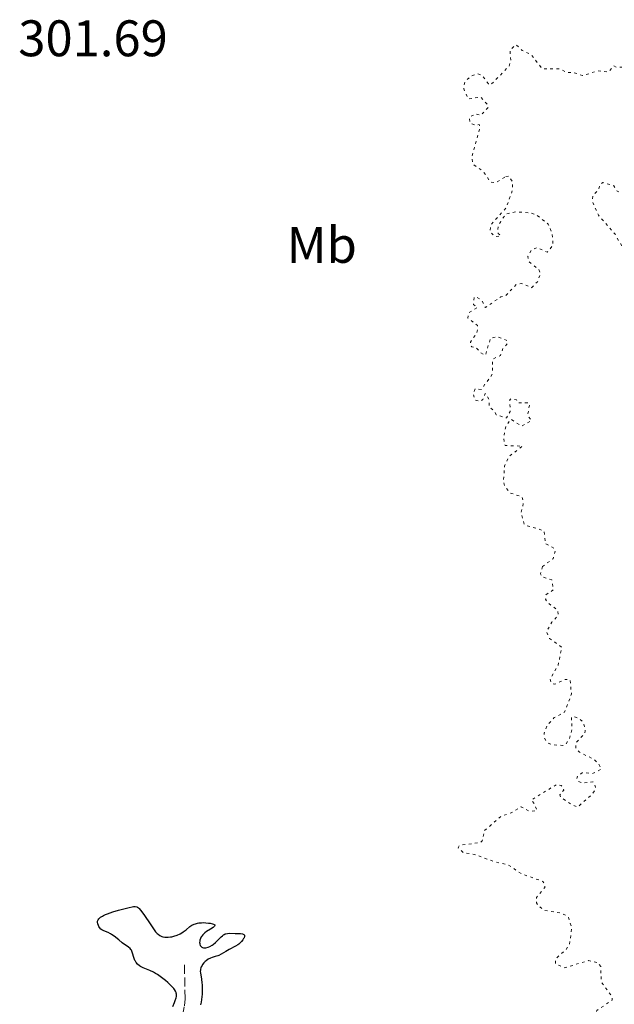
# Model space of a CAD drawing. Units: metres. Extents: x 625499 to 628979, y 4674035 to 4676410.
# Drawn here: x 625798 to 625914, y 4674517 to 4674709 of the extents above; entities that cross this region are included whole.
import ezdxf
from ezdxf.enums import TextEntityAlignment as Align

# ---------------------------------------------------------------- set-up
doc = ezdxf.new("R2010")
doc.units = ezdxf.units.M
doc.header["$MEASUREMENT"] = 0
doc.linetypes.add('DGN Style 3', pattern=[2.435891, 1.739922, -0.695969])
doc.linetypes.add('DGN Style 5', pattern=[1.217945, 0.521977, -0.695969])
for name, color, linetype, lineweight in [('Barranco lineal', 142, 'DGN Style 3', 13), ('Cota de punto acotado terreno', 7, 'Continuous', 0), ('Curva de nivel auxiliar', 30, 'DGN Style 5', 0), ('Curva de nivel directora', 30, 'Continuous', 30), ('Etiqueta de uso rústico', 92, 'Continuous', 0)]:
    doc.layers.add(name, color=color, linetype=linetype, lineweight=lineweight)
doc.styles.add('Style-Arial', font='arial.ttf')

msp = doc.modelspace()

# ---------------------------------------------------------------- linework, layer by layer
at = {"layer": 'Barranco lineal', "color": 142, "linetype": 'DGN Style 3', "lineweight": 13}
msp.add_polyline3d([(625814.36, 4674461.24, 295.33), (625816.92, 4674467.59, 295.69), (625818.82, 4674472.19, 296.07), (625820.26, 4674475.44, 296.29), (625822.89, 4674480.83, 296.58), (625824.56, 4674484.35, 296.65), (625826.14, 4674488, 296.63), (625826.95, 4674490.38, 296.63), (625827.16, 4674491.38, 296.65), (625827.4, 4674493.37, 296.68), (625827.55, 4674496.91, 296.78), (625827.56, 4674497.9, 296.86), (625827.53, 4674498.88, 297.01), (625827.32, 4674502.84, 297.83), (625827.35, 4674503.83, 297.95), (625827.41, 4674504.74, 298), (625827.67, 4674506.72, 298), (625828.32, 4674510.54, 298), (625828.55, 4674511.53, 297.99), (625829.4, 4674514.44, 297.94), (625829.82, 4674516.38, 297.94), (625829.91, 4674517.72, 298), (625829.79, 4674524.87, 298.45)], dxfattribs=at)
at = {"layer": 'Curva de nivel auxiliar', "color": 30, "linetype": 'DGN Style 5', "lineweight": 0, "elevation": 302.5, "flags": 128}
for points in [[(625948.92, 4674622.99), (625946.53, 4674625.55), (625945.36, 4674625.41), (625941.69, 4674626.62), (625940.47, 4674627.47), (625939.1, 4674629.15), (625936.39, 4674629.42), (625934.49, 4674630.51), (625934.11, 4674631.57), (625934.69, 4674633.43), (625934.61, 4674634.65), (625933.12, 4674637.06), (625931.9, 4674639.96), (625930.27, 4674642.25), (625929.82, 4674643.5), (625930.08, 4674644.44), (625931.48, 4674645.03), (625932, 4674645.5), (625932.08, 4674646.04), (625931.84, 4674646.87), (625929.98, 4674648.5), (625930.37, 4674650.46), (625930.01, 4674652.04), (625927.18, 4674653.54), (625925.48, 4674655.08), (625923.44, 4674655.74), (625922.45, 4674656.45), (625920.7, 4674661.42), (625918.59, 4674663.35), (625916.6, 4674663.19), (625915.44, 4674663.8), (625913.77, 4674666.79), (625910.5, 4674670.51), (625909.29, 4674673.22), (625909.42, 4674674.28), (625910.57, 4674675.49), (625910.78, 4674676.43), (625911.35, 4674676.85), (625913.53, 4674676.2), (625914.19, 4674675.18), (625914.89, 4674674.83), (625916.47, 4674674.9), (625918.81, 4674675.61), (625919.3, 4674676.54), (625918.25, 4674679.17), (625917.31, 4674680.28), (625917.16, 4674681.09), (625918.42, 4674683.16), (625919.7, 4674684.5), (625920.01, 4674685.46), (625919.7, 4674686.4), (625918.69, 4674687.41), (625918.35, 4674688.29), (625918.46, 4674690.1), (625919.48, 4674691.58), (625923.49, 4674693.29), (625924.39, 4674694.47), (625923.09, 4674695.15), (625920.96, 4674696.96), (625919.62, 4674698.63), (625917.48, 4674698.81), (625916.22, 4674699.39), (625914.17, 4674699.29), (625913.47, 4674699.58), (625912.51, 4674698.39), (625910.41, 4674698.6), (625907.4, 4674697.7), (625905.57, 4674698.3), (625904.26, 4674698.31), (625903.04, 4674699.02), (625899.53, 4674699.03), (625897.43, 4674701.76), (625895.64, 4674702.61), (625894.41, 4674703.72), (625893.26, 4674702.56), (625893.45, 4674700.67), (625893.11, 4674699.55), (625889.55, 4674695.93), (625889.05, 4674696.05), (625887.79, 4674697.77), (625886.99, 4674698.03), (625885.71, 4674697.62), (625884.46, 4674696.49), (625884.24, 4674695.13), (625885.11, 4674693.13), (625887.52, 4674693.53), (625888.95, 4674691.96), (625889, 4674691.46), (625887.55, 4674689.93), (625886.53, 4674690.23), (625885.3, 4674689.54), (625885.47, 4674688.48), (625886.6, 4674687.98), (625887.26, 4674688.15), (625887.43, 4674687.68), (625885.84, 4674681.9), (625885.97, 4674680.49), (625888.02, 4674679.03), (625889.48, 4674676.95), (625890.47, 4674676.78), (625892.44, 4674678.02)], [(625892.44, 4674678.02), (625893.06, 4674678.06), (625893.8, 4674676.91), (625893.75, 4674675.38), (625892.5, 4674671.86), (625889.6, 4674668.72), (625889.33, 4674667.32), (625890.28, 4674666.33), (625891.48, 4674666.43), (625890.96, 4674666.9), (625890.89, 4674667.44), (625890.99, 4674668.53), (625891.39, 4674669.15), (625892.47, 4674670.72), (625894.53, 4674671.14), (625897.44, 4674670.88), (625898.47, 4674670.48), (625900.72, 4674668.74), (625901.47, 4674666.98), (625901.67, 4674664.79), (625900.9, 4674663.6), (625900.52, 4674663.3), (625898.49, 4674664.16), (625897.53, 4674663.76), (625896.75, 4674662.44), (625896.86, 4674661.48), (625898.9, 4674659.9), (625899.19, 4674659.13), (625898.65, 4674657.52), (625897.46, 4674656.35), (625895.53, 4674657.14), (625894.48, 4674656.96), (625892.43, 4674654.79), (625891.47, 4674654.56), (625888.48, 4674652.47), (625887.84, 4674653.81), (625886.65, 4674654.58), (625886.31, 4674654.47), (625886.15, 4674653.08), (625886.92, 4674652.5), (625885.27, 4674651.49), (625885.06, 4674650.43), (625886.92, 4674648.99), (625887, 4674648.47), (625886.79, 4674647.48), (625885.57, 4674645.75), (625885.51, 4674645.15), (625885.8, 4674644.8), (625886.67, 4674644.66), (625887.45, 4674643.75), (625888.47, 4674643.19), (625889.49, 4674646.53), (625890.86, 4674646.78), (625892.51, 4674646.14), (625892.84, 4674645.51), (625891.89, 4674644.5), (625891.41, 4674643.11), (625889.89, 4674642.43), (625889.82, 4674639.47), (625887.67, 4674636.53), (625886.48, 4674636.65), (625886.11, 4674635.59), (625886.42, 4674634.42), (625887.54, 4674634.22), (625887.98, 4674634.56), (625888.46, 4674635.75), (625889.16, 4674634.55), (625889.2, 4674633.19), (625890.29, 4674632.22), (625890.55, 4674631.58), (625892.56, 4674630.97), (625893.33, 4674632.22), (625893.23, 4674634.49), (625893.45, 4674634.71), (625894.52, 4674634.51), (625894.84, 4674633.89), (625896.92, 4674633.92), (625897.07, 4674633.52), (625896.72, 4674631.39), (625897.46, 4674630.41), (625895.53, 4674629.38), (625893.42, 4674630.72), (625892.44, 4674629.25), (625892.03, 4674626.97), (625892.31, 4674625.59), (625895.7, 4674625.46), (625893.08, 4674623.46), (625892.22, 4674621.58), (625891.98, 4674618.53), (625892.29, 4674617.58), (625893.32, 4674616.33), (625895.6, 4674615.59), (625895.89, 4674614.39), (625895.43, 4674612.38), (625896.08, 4674610.12), (625899.93, 4674608.95), (625900.19, 4674606.45), (625902.02, 4674605.47), (625902.12, 4674605.12), (625901.66, 4674603.52), (625899.59, 4674602)], [(625899.59, 4674602), (625899.23, 4674600.6), (625899.49, 4674600), (625901.41, 4674599.39), (625901.72, 4674597.45), (625900.27, 4674596.49), (625900.22, 4674595.61), (625900.5, 4674595.04), (625902.53, 4674593.54), (625902.67, 4674592.48), (625901.44, 4674591.17), (625900.39, 4674589.34), (625900.97, 4674587.97), (625903.37, 4674586.24), (625902.66, 4674582.76), (625901.07, 4674580.04), (625901.27, 4674579.26), (625902.03, 4674579.08), (625904.02, 4674580), (625904.96, 4674579.97), (625905.26, 4674577.15), (625903.91, 4674573.58), (625901.91, 4674572.54), (625900.47, 4674570.98), (625899.9, 4674569.49), (625899.99, 4674568.51), (625900.65, 4674567.62), (625901.57, 4674567.24), (625903.58, 4674567.13), (625904.2, 4674567.43), (625904.86, 4674568.43), (625905.38, 4674570.25), (625905.26, 4674572.55), (625905.47, 4674572.8), (625906.65, 4674572.43), (625907.58, 4674571.63), (625907.95, 4674569.95), (625907.87, 4674569.5), (625906.08, 4674567.54), (625906.14, 4674566.56), (625906.84, 4674565.78), (625909.49, 4674564.5), (625910.59, 4674563.5), (625911.04, 4674562.48), (625909.37, 4674561.65), (625907.4, 4674561.84), (625906.45, 4674561.15), (625906.26, 4674560.61), (625906.53, 4674560.15), (625907.42, 4674559.77), (625909.45, 4674560.05), (625909.97, 4674559.01), (625909.93, 4674558.49), (625909.12, 4674557.44), (625906.48, 4674555.12), (625905.47, 4674555.47), (625903.1, 4674557.08), (625903.01, 4674557.49), (625903.76, 4674558.42), (625903.7, 4674558.77), (625903.27, 4674559.31), (625902.45, 4674559.56), (625897.41, 4674556.49), (625898.17, 4674555.53), (625898.49, 4674554.4), (625897.12, 4674554.24), (625895.46, 4674555.15), (625893.52, 4674553.99), (625891.47, 4674553.3)], [(625891.47, 4674553.3), (625888.27, 4674550.5), (625887.86, 4674548.52), (625887.5, 4674548.2), (625883.43, 4674547.65), (625883.19, 4674547.17), (625884.15, 4674546.26), (625886.44, 4674545.85), (625890.35, 4674544.4), (625892.91, 4674543.84), (625895.53, 4674542.1), (625899.65, 4674540.63), (625900.07, 4674540.06), (625900.04, 4674539.44), (625898.42, 4674537.48), (625898.44, 4674536.45), (625898.8, 4674535.87), (625899.94, 4674534.96), (625903.34, 4674534.42), (625904.68, 4674533.7), (625905.28, 4674531.6), (625904.9, 4674528.42), (625904.23, 4674527.38), (625902.11, 4674525.5), (625902.17, 4674524.57), (625903.85, 4674523.77), (625908.56, 4674525.18), (625910.41, 4674524.79), (625910.96, 4674524.01), (625911.06, 4674521.03), (625913.2, 4674518.08), (625913.19, 4674517.5), (625910.2, 4674515.44), (625909.78, 4674513.48), (625907.61, 4674511.82), (625905.47, 4674509.49), (625905.45, 4674508.47), (625907.15, 4674508.28), (625909.75, 4674508.61), (625913.52, 4674507.15), (625914.06, 4674506.49), (625913.94, 4674503.97), (625914.48, 4674502.91), (625919.22, 4674504.33), (625920.56, 4674504.32), (625921.51, 4674502.53), (625921.48, 4674501.49), (625918.76, 4674499.56), (625918.22, 4674498.62), (625919.37, 4674495.36), (625920.48, 4674494.81), (625920.95, 4674494.96), (625921.65, 4674495.51), (625922.54, 4674497.1), (625924.96, 4674497.92), (625925.64, 4674497.66), (625926.38, 4674495.4), (625928.57, 4674495.1), (625930.88, 4674495.54), (625932.52, 4674496.87), (625933.56, 4674497.29), (625934.52, 4674497.08), (625935.35, 4674496.37), (625936.41, 4674496.75), (625937.46, 4674496.47), (625937.67, 4674495.44), (625936.96, 4674492.41), (625936.27, 4674491.36), (625933.79, 4674489.42), (625933.53, 4674488.7), (625933.83, 4674487.41), (625933.63, 4674486.48), (625930.45, 4674484.49), (625930.41, 4674483.44), (625931.51, 4674483.44), (625934.26, 4674484.44), (625935.71, 4674483.75), (625933.31, 4674477.57), (625933.38, 4674476.35), (625934.46, 4674476.26), (625936.52, 4674479.98), (625938.48, 4674480.37), (625939.47, 4674481.66), (625942.59, 4674482.32), (625943.56, 4674482.24), (625945.04, 4674481.07), (625945.26, 4674480.16), (625944.91, 4674478.85), (625945.24, 4674478.32), (625946.47, 4674479.11), (625947.59, 4674479.34), (625949.52, 4674478.08), (625953.47, 4674477.99), (625956.54, 4674476.54), (625955.95, 4674475.6), (625954.24, 4674474.5), (625954.83, 4674472.38), (625951.83, 4674471.43), (625951.76, 4674470.88), (625952.16, 4674470.23), (625954.59, 4674469.21)]]:
    msp.add_lwpolyline(points, dxfattribs=at)
at = {"layer": 'Curva de nivel directora', "color": 30, "linetype": 'Continuous', "lineweight": 30, "elevation": 300, "flags": 128}
for points in [[(625827.5, 4674516.25), (625827.84, 4674517.01), (625827.99, 4674517.39), (625828.16, 4674517.92), (625828.22, 4674518.17), (625828.25, 4674518.48), (625828.24, 4674518.62), (625828.21, 4674518.83), (625828.17, 4674518.97), (625828.05, 4674519.24), (625827.88, 4674519.52), (625827.73, 4674519.72), (625827.34, 4674520.16), (625826.55, 4674520.91), (625826.09, 4674521.31), (625825.34, 4674521.91), (625824.56, 4674522.45), (625824.17, 4674522.69), (625823.79, 4674522.9), (625823.05, 4674523.25), (625821.77, 4674523.79), (625821.25, 4674524.04), (625821.03, 4674524.18), (625820.66, 4674524.48), (625820.38, 4674524.81), (625820.23, 4674525.05), (625820.14, 4674525.22), (625820, 4674525.57), (625819.61, 4674526.83), (625819.44, 4674527.21), (625819.33, 4674527.38), (625819.2, 4674527.53), (625818.89, 4674527.82), (625817.68, 4674528.65), (625817.01, 4674529.2), (625816.07, 4674529.97), (625815.6, 4674530.3), (625815.37, 4674530.43), (625814.9, 4674530.64), (625814.05, 4674531), (625813.68, 4674531.21), (625813.52, 4674531.34), (625813.24, 4674531.64), (625813.09, 4674531.86), (625813.01, 4674532.02), (625812.89, 4674532.33), (625812.85, 4674532.68), (625812.86, 4674532.88), (625812.89, 4674532.98), (625812.94, 4674533.12), (625813.08, 4674533.33), (625813.3, 4674533.54), (625813.44, 4674533.65), (625813.79, 4674533.86), (625814.01, 4674533.97), (625814.38, 4674534.14), (625814.82, 4674534.31), (625815.85, 4674534.66), (625816.96, 4674535.01), (625817.7, 4674535.21), (625818.99, 4674535.55), (625819.63, 4674535.68), (625819.88, 4674535.72), (625820.21, 4674535.72), (625820.5, 4674535.65), (625820.63, 4674535.58), (625820.82, 4674535.45), (625820.96, 4674535.33), (625821.24, 4674535.02), (625821.47, 4674534.71), (625822, 4674533.98), (625823.1, 4674532.32), (625823.6, 4674531.58), (625824.17, 4674530.81), (625824.48, 4674530.48), (625824.66, 4674530.32), (625825.01, 4674530.08), (625825.38, 4674529.9), (625825.59, 4674529.83), (625825.95, 4674529.75), (625826.38, 4674529.73), (625826.62, 4674529.74), (625827.09, 4674529.79)], [(625827.09, 4674529.79), (625827.35, 4674529.83), (625827.75, 4674529.92), (625828.37, 4674530.12), (625828.98, 4674530.4), (625829.28, 4674530.58), (625829.56, 4674530.78), (625830.11, 4674531.21), (625830.85, 4674531.8), (625831.25, 4674532.06), (625831.7, 4674532.28), (625831.94, 4674532.37), (625832.33, 4674532.47), (625832.59, 4674532.52), (625833.15, 4674532.57), (625833.43, 4674532.58), (625833.97, 4674532.56), (625834.48, 4674532.51), (625834.79, 4674532.47), (625835.29, 4674532.36), (625835.49, 4674532.3), (625835.59, 4674532.25), (625835.72, 4674532.16), (625835.75, 4674532), (625835.68, 4674531.89), (625835.6, 4674531.81), (625835.38, 4674531.64), (625834.87, 4674531.31), (625834.1, 4674530.83), (625833.76, 4674530.58), (625833.61, 4674530.46), (625833.36, 4674530.21), (625833.17, 4674529.96), (625833.07, 4674529.8), (625832.91, 4674529.48), (625832.8, 4674529.15), (625832.77, 4674528.99), (625832.75, 4674528.74), (625832.77, 4674528.49), (625832.8, 4674528.37), (625832.89, 4674528.15), (625832.95, 4674528.05), (625833.07, 4674527.91), (625833.21, 4674527.8), (625833.3, 4674527.75), (625833.49, 4674527.68), (625833.6, 4674527.66), (625833.78, 4674527.66), (625833.99, 4674527.68), (625834.43, 4674527.81), (625834.75, 4674527.95), (625835.19, 4674528.19), (625835.4, 4674528.33), (625835.86, 4674528.69), (625836.07, 4674528.88), (625836.46, 4674529.28), (625836.94, 4674529.79), (625837.18, 4674530.02), (625837.43, 4674530.2), (625837.55, 4674530.28), (625837.75, 4674530.37), (625837.89, 4674530.41), (625838.18, 4674530.48), (625838.65, 4674530.51), (625839.66, 4674530.48), (625840.71, 4674530.44), (625841.14, 4674530.37), (625841.35, 4674530.28), (625841.5, 4674530.11), (625841.51, 4674529.96), (625841.5, 4674529.86), (625841.41, 4674529.61), (625841.33, 4674529.48), (625841.15, 4674529.21), (625840.92, 4674528.93), (625840.57, 4674528.58), (625840.38, 4674528.42), (625840.17, 4674528.27), (625839.75, 4674528.01), (625838.48, 4674527.36), (625837.83, 4674526.96), (625836.95, 4674526.42), (625836.5, 4674526.2), (625836.28, 4674526.11), (625835.81, 4674525.97), (625835.19, 4674525.78), (625834.88, 4674525.67), (625834.42, 4674525.44), (625834.03, 4674525.16), (625833.84, 4674524.99), (625833.58, 4674524.72), (625833.34, 4674524.42), (625833.24, 4674524.26), (625833.07, 4674523.94), (625833.01, 4674523.77), (625832.93, 4674523.52), (625832.9, 4674523.27), (625832.89, 4674523.1), (625832.91, 4674522.75), (625832.96, 4674522.38), (625833.1, 4674521.56)], [(625833.1, 4674521.56), (625833.2, 4674520.83), (625833.23, 4674520.43), (625833.25, 4674519.56), (625833.22, 4674518.67), (625833.17, 4674518.09), (625833.06, 4674517.1), (625832.94, 4674516.54)]]:
    msp.add_lwpolyline(points, dxfattribs=at)

# ---------------------------------------------------------------- texts
at = {"layer": 'Cota de punto acotado terreno', "color": 7, "linetype": 'Continuous', "lineweight": 0, "style": 'Style-Arial'}
msp.add_text('301.69', height=7, dxfattribs=at).set_placement((625797.39, 4674701.46, 301.69))
at = {"layer": 'Etiqueta de uso rústico', "color": 92, "linetype": 'Continuous', "lineweight": 0, "style": 'Style-Arial'}
msp.add_text('Mb', height=7, dxfattribs=at).set_placement((625856.58, 4674664.68, 302.23), align=Align.MIDDLE_CENTER)

doc.saveas('drawing.dxf')
